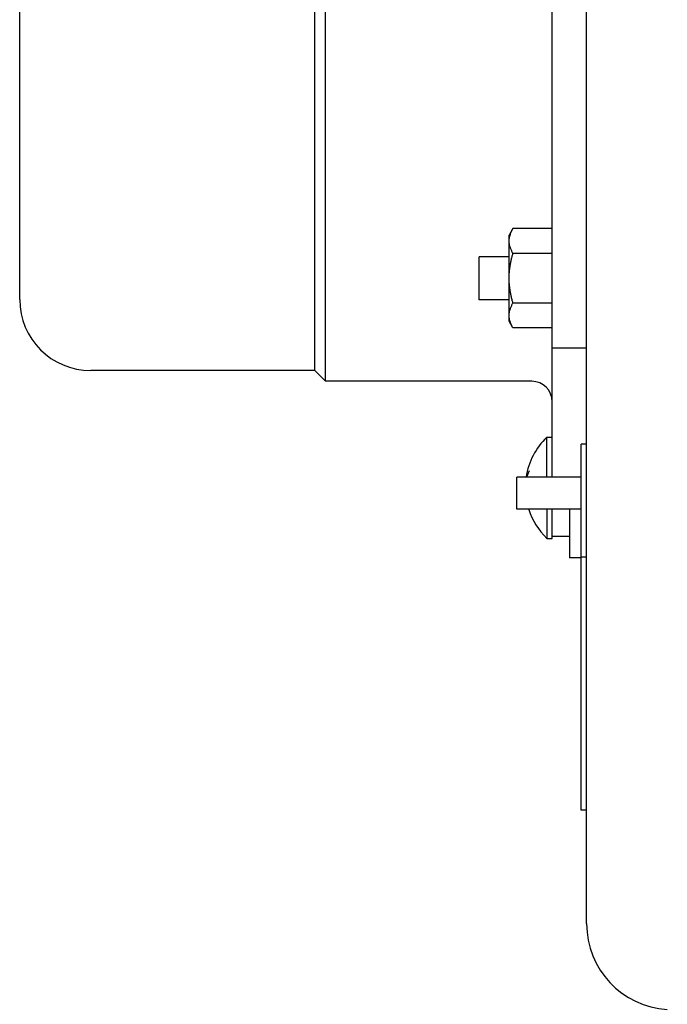
# Model space of a CAD drawing. Extents: x -390 to 944, y -378 to 581.
# Drawn here: x 141 to 202, y -114 to -23 of the extents above; entities that cross this region are included whole.
import ezdxf

# ---------------------------------------------------------------- set-up
doc = ezdxf.new("R2010")
doc.units = 0
doc.header["$LTSCALE"] = 20
doc.layers.add('DETAIL', color=5, linetype='CONTINUOUS')

msp = doc.modelspace()

# ---------------------------------------------------------------- linework, layer by layer
at = {"layer": 'DETAIL', "color": 5, "linetype": 'CONTINUOUS'}
for p, q in [((190.8, -65.5), (190.8, 73)), ((194, -107), (194, 71.959)), ((169.737, -56.6), (169.737, 52.78)), ((168.737, -55.6), (168.737, 51.232)), ((141.3, -49), (141.3, 49)), ((187.157, -42.404), (186.8, -43.023)), ((186.89, -42.993), (186.911, -42.932)), ((186.911, -42.932), (186.933, -42.871)), ((186.933, -42.871), (186.956, -42.81)), ((186.933, -42.871), (186.933, -42.871)), ((186.956, -42.81), (186.981, -42.75)), ((186.981, -42.75), (187.008, -42.691)), ((186.981, -42.75), (186.981, -42.75)), ((187.008, -42.691), (187.035, -42.632)), ((187.035, -42.632), (187.064, -42.574)), ((187.035, -42.632), (187.035, -42.632)), ((187.064, -42.574), (187.094, -42.517)), ((187.094, -42.517), (187.125, -42.46)), ((187.094, -42.517), (187.094, -42.517)), ((187.125, -42.46), (187.157, -42.404)), ((190.8, -42.404), (187.157, -42.404)), ((186.8, -51.021), (186.8, -43.024)), ((186.8, -43.558), (186.801, -43.506)), ((186.801, -43.616), (186.8, -43.558)), ((186.801, -43.506), (186.803, -43.454)), ((186.804, -43.673), (186.801, -43.616)), ((186.803, -43.454), (186.807, -43.402)), ((186.803, -43.454), (186.803, -43.454)), ((186.809, -43.73), (186.804, -43.673)), ((186.804, -43.673), (186.804, -43.673)), ((186.807, -43.402), (186.813, -43.349)), ((186.815, -43.787), (186.809, -43.73)), ((186.813, -43.349), (186.82, -43.297)), ((186.813, -43.349), (186.813, -43.349)), ((186.824, -43.844), (186.815, -43.787)), ((186.815, -43.787), (186.815, -43.787)), ((186.82, -43.297), (186.829, -43.245)), ((186.834, -43.901), (186.824, -43.844)), ((186.829, -43.245), (186.838, -43.194)), ((186.829, -43.245), (186.829, -43.245)), ((186.846, -43.957), (186.834, -43.901)), ((186.834, -43.901), (186.834, -43.901)), ((186.838, -43.194), (186.85, -43.142)), ((186.85, -43.142), (186.863, -43.091)), ((186.85, -43.142), (186.85, -43.142)), ((186.863, -43.091), (186.876, -43.04)), ((186.859, -44.013), (186.846, -43.957)), ((186.874, -44.067), (186.859, -44.013)), ((186.859, -44.013), (186.859, -44.013)), ((186.89, -44.124), (186.874, -44.067)), ((186.91, -44.184), (186.89, -44.124)), ((186.89, -44.124), (186.89, -44.124)), ((186.933, -44.246), (186.91, -44.184)), ((186.956, -44.307), (186.933, -44.246)), ((186.933, -44.246), (186.933, -44.246)), ((186.981, -44.367), (186.956, -44.307)), ((187.008, -44.426), (186.981, -44.367)), ((186.981, -44.367), (186.981, -44.367)), ((187.035, -44.485), (187.008, -44.426)), ((187.064, -44.543), (187.035, -44.485)), ((187.035, -44.485), (187.035, -44.485)), ((187.094, -44.6), (187.064, -44.543)), ((187.125, -44.657), (187.094, -44.6)), ((187.094, -44.6), (187.094, -44.6)), ((187.114, -44.868), (187.135, -44.79)), ((187.157, -44.713), (187.125, -44.657)), ((187.135, -44.79), (187.157, -44.713)), ((190.8, -44.713), (187.157, -44.713)), ((186.8, -45.023), (184, -45.023)), ((184, -49.023), (184, -45.023)), ((186.906, -45.797), (186.919, -45.721)), ((186.919, -45.721), (186.933, -45.645)), ((186.933, -45.645), (186.948, -45.569)), ((186.933, -45.645), (186.933, -45.645)), ((186.948, -45.569), (186.963, -45.493)), ((186.963, -45.493), (186.98, -45.414)), ((186.963, -45.493), (186.963, -45.493)), ((186.98, -45.414), (186.997, -45.336)), ((186.997, -45.336), (187.015, -45.257)), ((186.997, -45.336), (186.997, -45.336)), ((187.015, -45.257), (187.033, -45.179)), ((187.033, -45.179), (187.053, -45.101)), ((187.033, -45.179), (187.033, -45.179)), ((187.053, -45.101), (187.072, -45.023)), ((187.072, -45.023), (187.093, -44.945)), ((187.072, -45.023), (187.072, -45.023)), ((187.093, -44.945), (187.114, -44.868)), ((187.114, -44.868), (187.114, -44.868)), ((186.807, -46.716), (186.811, -46.64)), ((186.811, -46.64), (186.815, -46.563)), ((186.815, -46.563), (186.821, -46.487)), ((186.815, -46.563), (186.815, -46.563)), ((186.821, -46.487), (186.827, -46.411)), ((186.827, -46.411), (186.834, -46.335)), ((186.827, -46.411), (186.827, -46.411)), ((186.834, -46.335), (186.842, -46.258)), ((186.842, -46.258), (186.851, -46.181)), ((186.842, -46.258), (186.842, -46.258)), ((186.851, -46.181), (186.86, -46.104)), ((186.86, -46.104), (186.87, -46.027)), ((186.86, -46.104), (186.86, -46.104)), ((186.87, -46.027), (186.882, -45.951)), ((186.882, -45.951), (186.893, -45.874)), ((186.882, -45.951), (186.882, -45.951)), ((186.893, -45.874), (186.906, -45.797)), ((186.906, -45.797), (186.906, -45.797)), ((186.8, -47.023), (186.801, -46.946)), ((186.801, -47.098), (186.8, -47.023)), ((186.801, -46.946), (186.802, -46.869)), ((186.802, -47.174), (186.801, -47.098)), ((186.802, -46.869), (186.804, -46.793)), ((186.802, -46.869), (186.802, -46.869)), ((186.804, -47.249), (186.802, -47.174)), ((186.802, -47.174), (186.802, -47.174)), ((186.804, -46.793), (186.807, -46.716)), ((186.807, -47.325), (186.804, -47.249)), ((186.807, -46.716), (186.807, -46.716)), ((186.81, -47.4), (186.807, -47.325)), ((186.807, -47.325), (186.807, -47.325)), ((186.815, -47.476), (186.81, -47.4)), ((186.82, -47.551), (186.815, -47.476)), ((186.815, -47.476), (186.815, -47.476)), ((186.826, -47.626), (186.82, -47.551)), ((186.833, -47.701), (186.826, -47.626)), ((186.826, -47.626), (186.826, -47.626)), ((186.841, -47.777), (186.833, -47.701)), ((186.849, -47.854), (186.841, -47.777)), ((186.841, -47.777), (186.841, -47.777)), ((186.859, -47.931), (186.849, -47.854)), ((186.869, -48.008), (186.859, -47.931)), ((186.859, -47.931), (186.859, -47.931)), ((186.88, -48.085), (186.869, -48.008)), ((186.892, -48.161), (186.88, -48.085)), ((186.88, -48.085), (186.88, -48.085)), ((186.904, -48.238), (186.892, -48.161)), ((186.917, -48.314), (186.904, -48.238)), ((186.904, -48.238), (186.904, -48.238)), ((186.931, -48.39), (186.917, -48.314)), ((186.946, -48.466), (186.931, -48.39)), ((186.931, -48.39), (186.931, -48.39)), ((186.961, -48.543), (186.946, -48.466)), ((186.8, -49.023), (184, -49.023)), ((186.978, -48.622), (186.961, -48.543)), ((186.961, -48.543), (186.961, -48.543)), ((186.995, -48.702), (186.978, -48.622)), ((187.013, -48.781), (186.995, -48.702)), ((186.995, -48.702), (186.995, -48.702)), ((187.032, -48.86), (187.013, -48.781)), ((187.051, -48.939), (187.032, -48.86)), ((187.032, -48.86), (187.032, -48.86)), ((187.071, -49.018), (187.051, -48.939)), ((187.092, -49.097), (187.071, -49.018)), ((187.071, -49.018), (187.071, -49.018)), ((187.113, -49.175), (187.092, -49.097)), ((187.094, -49.445), (187.125, -49.388)), ((187.135, -49.254), (187.113, -49.175)), ((187.113, -49.175), (187.113, -49.175)), ((187.125, -49.388), (187.157, -49.332)), ((187.157, -49.332), (187.135, -49.254)), ((190.8, -49.332), (187.157, -49.332)), ((186.804, -50.372), (186.809, -50.315)), ((186.809, -50.315), (186.815, -50.258)), ((186.815, -50.258), (186.824, -50.201)), ((186.815, -50.258), (186.815, -50.258)), ((186.824, -50.201), (186.834, -50.145)), ((186.834, -50.145), (186.846, -50.088)), ((186.834, -50.145), (186.834, -50.145)), ((186.846, -50.088), (186.859, -50.032)), ((186.859, -50.032), (186.874, -49.978)), ((186.859, -50.032), (186.859, -50.032)), ((186.874, -49.978), (186.89, -49.922)), ((186.89, -49.922), (186.91, -49.861)), ((186.89, -49.922), (186.89, -49.922)), ((186.91, -49.861), (186.933, -49.799)), ((186.933, -49.799), (186.956, -49.738)), ((186.933, -49.799), (186.933, -49.799)), ((186.956, -49.738), (186.981, -49.678)), ((186.981, -49.678), (187.008, -49.619)), ((186.981, -49.678), (186.981, -49.678)), ((187.008, -49.619), (187.035, -49.561)), ((187.035, -49.561), (187.064, -49.503)), ((187.035, -49.561), (187.035, -49.561)), ((187.064, -49.503), (187.094, -49.445)), ((187.094, -49.445), (187.094, -49.445)), ((186.8, -50.487), (186.801, -50.429)), ((186.801, -50.544), (186.8, -50.487)), ((187.157, -51.641), (186.8, -51.023)), ((186.801, -50.429), (186.804, -50.372)), ((186.804, -50.601), (186.801, -50.544)), ((186.804, -50.372), (186.804, -50.372)), ((186.809, -50.658), (186.804, -50.601)), ((186.804, -50.601), (186.804, -50.601)), ((186.815, -50.715), (186.809, -50.658)), ((186.824, -50.772), (186.815, -50.715)), ((186.815, -50.715), (186.815, -50.715)), ((186.834, -50.829), (186.824, -50.772)), ((186.846, -50.885), (186.834, -50.829)), ((186.834, -50.829), (186.834, -50.829)), ((186.859, -50.941), (186.846, -50.885)), ((186.874, -50.996), (186.859, -50.941)), ((186.859, -50.941), (186.859, -50.941)), ((186.89, -51.052), (186.874, -50.996)), ((186.91, -51.112), (186.89, -51.052)), ((186.89, -51.052), (186.89, -51.052)), ((186.933, -51.175), (186.91, -51.112)), ((186.956, -51.235), (186.933, -51.175)), ((186.933, -51.175), (186.933, -51.175)), ((186.981, -51.295), (186.956, -51.235)), ((187.008, -51.354), (186.981, -51.295)), ((186.981, -51.295), (186.981, -51.295)), ((187.035, -51.413), (187.008, -51.354)), ((187.064, -51.471), (187.035, -51.413)), ((187.035, -51.413), (187.035, -51.413)), ((187.094, -51.528), (187.064, -51.471)), ((187.125, -51.585), (187.094, -51.528)), ((187.094, -51.528), (187.094, -51.528)), ((187.157, -51.641), (187.125, -51.585)), ((190.8, -51.641), (187.157, -51.641)), ((194, -53.523), (190.8, -53.523)), ((168.737, -55.6), (147.9, -55.6)), ((168.737, -55.6), (169.737, -56.6)), ((188.9, -56.6), (169.737, -56.6)), ((190.3, -61.8), (190.8, -61.8)), ((190.3, -65.5), (190.3, -61.8)), ((194, -62.45), (193.5, -62.45)), ((193.5, -96.45), (193.5, -62.45)), ((188.671, -64.967), (188.675, -64.959)), ((188.675, -64.959), (188.68, -64.951)), ((188.675, -64.959), (188.675, -64.959)), ((188.68, -64.951), (188.684, -64.942)), ((188.684, -64.942), (188.688, -64.934)), ((188.684, -64.942), (188.684, -64.942)), ((188.688, -64.934), (188.692, -64.926)), ((188.692, -64.926), (188.696, -64.917)), ((188.692, -64.926), (188.692, -64.926)), ((188.696, -64.917), (188.7, -64.909)), ((193.5, -65.5), (187.5, -65.5)), ((187.5, -68.495), (187.5, -65.505)), ((188.455, -65.5), (188.457, -65.493)), ((188.457, -65.493), (188.46, -65.486)), ((188.46, -65.486), (188.462, -65.479)), ((188.46, -65.486), (188.46, -65.486)), ((188.462, -65.479), (188.464, -65.472)), ((188.464, -65.472), (188.467, -65.465)), ((188.464, -65.472), (188.464, -65.472)), ((188.467, -65.465), (188.469, -65.458)), ((188.469, -65.458), (188.471, -65.451)), ((188.469, -65.458), (188.469, -65.458)), ((188.471, -65.451), (188.474, -65.444)), ((188.474, -65.444), (188.476, -65.436)), ((188.474, -65.444), (188.474, -65.444)), ((188.476, -65.436), (188.478, -65.429)), ((188.478, -65.429), (188.481, -65.422)), ((188.478, -65.429), (188.478, -65.429)), ((188.481, -65.422), (188.483, -65.415)), ((188.483, -65.415), (188.486, -65.408)), ((188.483, -65.415), (188.483, -65.415)), ((188.486, -65.408), (188.488, -65.401)), ((188.488, -65.401), (188.491, -65.394)), ((188.488, -65.401), (188.488, -65.401)), ((188.491, -65.394), (188.493, -65.387)), ((188.493, -65.387), (188.496, -65.38)), ((188.493, -65.387), (188.493, -65.387)), ((188.496, -65.38), (188.498, -65.373)), ((188.498, -65.373), (188.501, -65.365)), ((188.498, -65.373), (188.498, -65.373)), ((188.501, -65.365), (188.503, -65.359)), ((188.503, -65.359), (188.505, -65.355)), ((188.503, -65.359), (188.503, -65.359)), ((188.505, -65.355), (188.506, -65.352)), ((188.506, -65.352), (188.507, -65.349)), ((188.506, -65.352), (188.506, -65.352)), ((188.507, -65.349), (188.508, -65.345)), ((188.508, -65.345), (188.509, -65.342)), ((188.508, -65.345), (188.508, -65.345)), ((188.509, -65.342), (188.51, -65.338)), ((188.51, -65.338), (188.512, -65.335)), ((188.51, -65.338), (188.51, -65.338)), ((188.512, -65.335), (188.513, -65.331)), ((188.513, -65.331), (188.514, -65.328)), ((188.513, -65.331), (188.513, -65.331)), ((188.514, -65.328), (188.516, -65.324)), ((188.516, -65.324), (188.517, -65.32)), ((188.516, -65.324), (188.516, -65.324)), ((188.517, -65.32), (188.519, -65.317)), ((188.519, -65.317), (188.52, -65.313)), ((188.519, -65.317), (188.519, -65.317)), ((188.52, -65.313), (188.521, -65.309)), ((188.521, -65.309), (188.523, -65.305)), ((188.521, -65.309), (188.521, -65.309)), ((188.523, -65.305), (188.524, -65.301)), ((188.524, -65.301), (188.526, -65.297)), ((188.524, -65.301), (188.524, -65.301)), ((188.526, -65.297), (188.528, -65.293)), ((188.528, -65.293), (188.529, -65.289)), ((188.528, -65.293), (188.528, -65.293)), ((188.529, -65.289), (188.531, -65.285)), ((188.531, -65.285), (188.532, -65.281)), ((188.531, -65.285), (188.531, -65.285)), ((188.532, -65.281), (188.534, -65.277)), ((188.534, -65.277), (188.535, -65.273)), ((188.534, -65.277), (188.534, -65.277)), ((188.535, -65.273), (188.537, -65.269)), ((188.537, -65.269), (188.539, -65.265)), ((188.537, -65.269), (188.537, -65.269)), ((188.539, -65.265), (188.54, -65.261)), ((188.54, -65.261), (188.542, -65.257)), ((188.54, -65.261), (188.54, -65.261)), ((188.542, -65.257), (188.544, -65.253)), ((188.544, -65.253), (188.545, -65.249)), ((188.544, -65.253), (188.544, -65.253)), ((188.545, -65.249), (188.547, -65.244)), ((188.547, -65.244), (188.548, -65.24)), ((188.547, -65.244), (188.547, -65.244)), ((188.548, -65.24), (188.55, -65.236)), ((188.55, -65.236), (188.552, -65.232)), ((188.55, -65.236), (188.55, -65.236)), ((188.552, -65.232), (188.553, -65.228)), ((188.553, -65.228), (188.555, -65.224)), ((188.553, -65.228), (188.553, -65.228)), ((188.555, -65.224), (188.557, -65.22)), ((188.557, -65.22), (188.558, -65.215)), ((188.557, -65.22), (188.557, -65.22)), ((188.558, -65.215), (188.56, -65.211)), ((188.56, -65.211), (188.561, -65.208)), ((188.56, -65.211), (188.56, -65.211)), ((188.561, -65.208), (188.563, -65.204)), ((188.563, -65.204), (188.564, -65.2)), ((188.563, -65.204), (188.563, -65.204)), ((188.564, -65.2), (188.566, -65.196)), ((188.566, -65.196), (188.567, -65.193)), ((188.566, -65.196), (188.566, -65.196)), ((188.567, -65.193), (188.569, -65.189)), ((188.569, -65.189), (188.57, -65.186)), ((188.569, -65.189), (188.569, -65.189)), ((188.57, -65.186), (188.572, -65.183)), ((188.572, -65.183), (188.573, -65.179)), ((188.572, -65.183), (188.572, -65.183)), ((188.573, -65.179), (188.575, -65.176)), ((188.575, -65.176), (188.576, -65.172)), ((188.575, -65.176), (188.575, -65.176)), ((188.576, -65.172), (188.578, -65.169)), ((188.578, -65.169), (188.579, -65.166)), ((188.578, -65.169), (188.578, -65.169)), ((188.579, -65.166), (188.581, -65.162)), ((188.581, -65.162), (188.582, -65.159)), ((188.581, -65.162), (188.581, -65.162)), ((188.582, -65.159), (188.584, -65.155)), ((188.584, -65.155), (188.585, -65.152)), ((188.584, -65.155), (188.584, -65.155)), ((188.585, -65.152), (188.587, -65.148)), ((188.587, -65.148), (188.588, -65.145)), ((188.587, -65.148), (188.587, -65.148)), ((188.588, -65.145), (188.59, -65.141)), ((188.59, -65.141), (188.591, -65.139)), ((188.59, -65.141), (188.59, -65.141)), ((188.591, -65.139), (188.593, -65.134)), ((188.593, -65.134), (188.596, -65.128)), ((188.593, -65.134), (188.593, -65.134)), ((188.596, -65.128), (188.599, -65.12)), ((188.599, -65.12), (188.602, -65.113)), ((188.599, -65.12), (188.599, -65.12)), ((188.602, -65.113), (188.605, -65.107)), ((188.605, -65.107), (188.608, -65.1)), ((188.605, -65.107), (188.605, -65.107)), ((188.608, -65.1), (188.611, -65.093)), ((188.611, -65.093), (188.615, -65.086)), ((188.611, -65.093), (188.611, -65.093)), ((188.615, -65.086), (188.618, -65.079)), ((188.618, -65.079), (188.621, -65.072)), ((188.618, -65.079), (188.618, -65.079)), ((188.621, -65.072), (188.624, -65.065)), ((188.624, -65.065), (188.626, -65.062)), ((188.624, -65.065), (188.624, -65.065)), ((188.626, -65.062), (188.627, -65.059)), ((188.627, -65.059), (188.628, -65.056)), ((188.627, -65.059), (188.627, -65.059)), ((188.628, -65.056), (188.63, -65.052)), ((188.63, -65.052), (188.632, -65.049)), ((188.63, -65.052), (188.63, -65.052)), ((188.632, -65.049), (188.633, -65.045)), ((188.633, -65.045), (188.635, -65.042)), ((188.633, -65.045), (188.633, -65.045)), ((188.635, -65.042), (188.636, -65.038)), ((188.636, -65.038), (188.638, -65.035)), ((188.636, -65.038), (188.636, -65.038)), ((188.638, -65.035), (188.64, -65.031)), ((188.64, -65.031), (188.642, -65.027)), ((188.64, -65.031), (188.64, -65.031)), ((188.642, -65.027), (188.643, -65.024)), ((188.643, -65.024), (188.645, -65.02)), ((188.643, -65.024), (188.643, -65.024)), ((188.645, -65.02), (188.647, -65.016)), ((188.647, -65.016), (188.649, -65.012)), ((188.647, -65.016), (188.647, -65.016)), ((188.649, -65.012), (188.651, -65.008)), ((188.651, -65.008), (188.653, -65.004)), ((188.651, -65.008), (188.651, -65.008)), ((188.653, -65.004), (188.655, -65)), ((188.655, -65), (188.657, -64.997)), ((188.655, -65), (188.655, -65)), ((188.657, -64.997), (188.659, -64.992)), ((188.659, -64.992), (188.663, -64.984)), ((188.659, -64.992), (188.659, -64.992)), ((188.663, -64.984), (188.667, -64.976)), ((188.667, -64.976), (188.671, -64.967)), ((188.667, -64.976), (188.667, -64.976)), ((193.5, -68.5), (187.5, -68.5)), ((190.3, -68.5), (190.3, -71.2)), ((190.8, -71.198), (190.8, -68.5)), ((192.4, -68.5), (192.4, -73)), ((190.3, -71.2), (190.8, -71.2)), ((190.8, -71), (192.4, -71)), ((193.5, -73), (192.4, -73)), ((194, -72.95), (193.5, -72.95)), ((194, -96.45), (193.5, -96.45))]:
    msp.add_line(p, q, dxfattribs=at)
for centre, radius, start, end in [((188.97, -43.641), 2.178, 162.69356, 163.98571), ((147.9, -49), 6.6, 180, 270), ((188.9, -58.5), 1.9, 0, 90), ((194.823, -66.5), 6.523, 133.8974, 171.16868), ((194.823, -66.5), 6.523, 197.89475, 226.1026), ((202, -107), 8, 180, 266.43139)]:
    msp.add_arc(centre, radius, start, end, dxfattribs=at)

doc.saveas('drawing.dxf')
